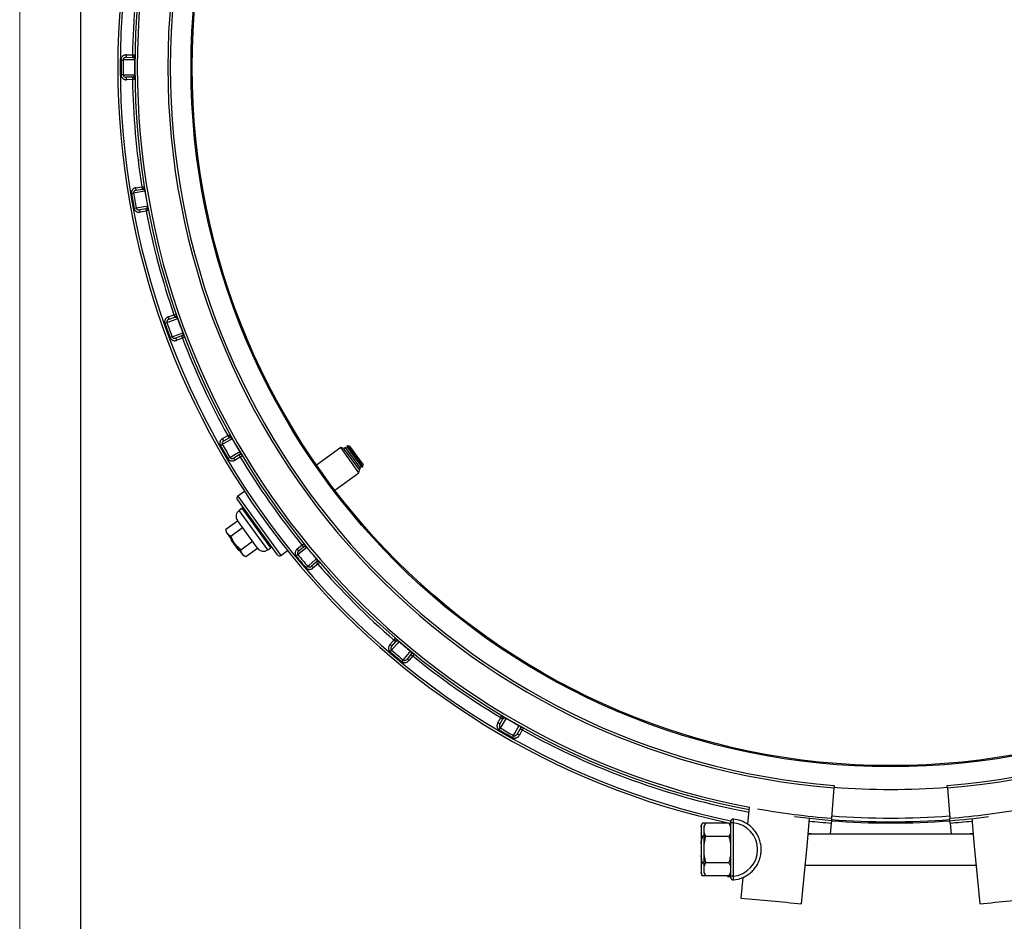
# Model space of a CAD drawing. Units: millimetres. Extents: x 0 to 420, y 0 to 297.
# Drawn here: x 0 to 81, y 149 to 223 of the extents above; entities that cross this region are included whole.
import ezdxf

# ---------------------------------------------------------------- set-up
doc = ezdxf.new("R2010")
doc.units = ezdxf.units.MM

# ---------------------------------------------------------------- blocks, each defined once
blk = doc.blocks.new('FRAME-2015-A3')
at = {"color": 7, "linetype": 'Continuous', "lineweight": 25}
blk.add_line((4.999, 5.003), (4.999, 292.003), dxfattribs=at)

msp = doc.modelspace()

# ---------------------------------------------------------------- linework, layer by layer
at = {"color": 7, "linetype": 'Continuous', "lineweight": 18}
msp.add_line((-0.001, 0.003), (-0.001, 297.003), dxfattribs=at)
at = {"color": 7, "linetype": 'Continuous', "lineweight": 25}
for p, q in [((8.74, 220.073), (8.743, 220.273)), ((8.743, 220.273), (9.237, 220.266)), ((9.237, 220.266), (9.235, 220.066)), ((9.237, 220.266), (9.437, 220.263)), ((8.301, 219.877), (8.485, 219.876)), ((8.74, 220.073), (9.235, 220.066)), ((9.432, 219.863), (9.416, 219.863)), ((8.485, 218.631), (8.301, 218.63)), ((9.416, 218.644), (9.432, 218.644)), ((9.235, 218.441), (8.74, 218.434)), ((8.743, 218.234), (8.74, 218.434)), ((9.237, 218.241), (8.743, 218.234)), ((9.235, 218.441), (9.237, 218.241)), ((9.437, 218.244), (9.237, 218.241)), ((9.15, 208.923), (9.331, 208.953)), ((9.516, 209.389), (10.005, 209.469)), ((9.549, 209.192), (9.516, 209.389)), ((9.549, 209.192), (10.037, 209.272)), ((10.005, 209.469), (10.202, 209.5)), ((10.005, 209.469), (10.037, 209.272)), ((10.267, 209.106), (10.25, 209.103)), ((9.547, 207.728), (9.367, 207.694)), ((10.319, 207.67), (9.833, 207.578)), ((9.87, 207.382), (9.833, 207.578)), ((10.357, 207.474), (9.87, 207.382)), ((10.319, 207.67), (10.357, 207.474)), ((10.553, 207.512), (10.357, 207.474)), ((10.462, 207.902), (10.478, 207.905)), ((12.168, 198.806), (12.636, 198.969)), ((12.234, 198.617), (12.168, 198.806)), ((12.234, 198.617), (12.702, 198.78)), ((12.636, 198.969), (12.825, 199.034)), ((12.636, 198.969), (12.702, 198.78)), ((12.957, 198.656), (12.941, 198.651)), ((11.889, 198.283), (12.062, 198.344)), ((12.487, 197.175), (12.316, 197.11)), ((13.258, 197.252), (12.795, 197.077)), ((12.866, 196.89), (12.795, 197.077)), ((13.328, 197.065), (12.866, 196.89)), ((13.258, 197.252), (13.328, 197.065)), ((13.515, 197.137), (13.328, 197.065)), ((13.358, 197.505), (13.374, 197.511)), ((16.618, 188.843), (17.05, 189.085)), ((16.716, 188.668), (16.618, 188.843)), ((16.716, 188.668), (17.148, 188.91)), ((17.05, 189.085), (17.225, 189.182)), ((17.05, 189.085), (17.148, 188.91)), ((17.42, 188.833), (17.406, 188.825)), ((16.433, 188.28), (16.593, 188.37)), ((26.289, 188.1), (24.318, 186.668)), ((26.499, 188.067), (26.289, 188.1)), ((27.782, 186.045), (26.289, 188.1)), ((26.499, 188.067), (27.815, 186.254)), ((26.677, 188.11), (26.54, 188.01)), ((27.912, 186.411), (26.677, 188.11)), ((26.841, 188.105), (26.736, 188.029)), ((26.863, 188.245), (26.782, 188.186)), ((26.782, 188.186), (27.4, 187.337)), ((27.003, 188.223), (26.863, 188.245)), ((28.098, 186.546), (26.863, 188.245)), ((27.003, 188.223), (28.12, 186.686)), ((17.215, 187.293), (17.057, 187.199)), ((17.96, 187.502), (17.535, 187.249)), ((17.637, 187.077), (17.535, 187.249)), ((18.063, 187.331), (17.637, 187.077)), ((17.96, 187.502), (18.063, 187.331)), ((18.015, 187.769), (18.03, 187.777)), ((18.234, 187.433), (18.063, 187.331)), ((27.4, 187.337), (28.017, 186.487)), ((27.774, 186.311), (27.912, 186.411)), ((27.853, 186.492), (27.958, 186.568)), ((28.017, 186.487), (28.098, 186.546)), ((28.098, 186.546), (28.12, 186.686)), ((25.811, 184.613), (27.782, 186.045)), ((27.782, 186.045), (27.815, 186.254)), ((18.413, 184.516), (17.87, 184.121)), ((21.117, 179.311), (17.825, 183.842)), ((18.215, 183.136), (17.972, 182.959)), ((18.354, 183.114), (18.215, 183.136)), ((20.566, 179.9), (18.215, 183.136)), ((16.893, 181.416), (17.848, 182.11)), ((17.3, 180.856), (18.255, 181.549)), ((19.485, 179.856), (17.839, 182.121)), ((16.893, 181.416), (16.918, 181.177)), ((16.918, 181.177), (18.303, 179.272)), ((17.319, 180.541), (17.36, 180.57)), ((17.966, 179.651), (17.319, 180.541)), ((18.115, 179.735), (19.069, 180.428)), ((18.522, 179.174), (19.477, 179.868)), ((20.323, 179.723), (20.566, 179.9)), ((20.566, 179.9), (20.588, 180.039)), ((22.73, 179.804), (23.113, 180.118)), ((22.856, 179.65), (23.24, 179.963)), ((23.113, 180.118), (23.268, 180.244)), ((23.113, 180.118), (23.24, 179.963)), ((23.521, 179.934), (23.509, 179.923)), ((17.966, 179.651), (18.006, 179.68)), ((18.303, 179.272), (18.522, 179.174)), ((21.396, 179.267), (21.939, 179.662)), ((22.646, 179.218), (22.788, 179.334)), ((22.856, 179.65), (22.73, 179.804)), ((23.587, 178.381), (23.448, 178.262)), ((24.285, 178.717), (23.91, 178.394)), ((24.04, 178.243), (23.91, 178.394)), ((24.415, 178.566), (24.04, 178.243)), ((24.285, 178.717), (24.415, 178.566)), ((24.293, 178.989), (24.305, 179)), ((24.566, 178.697), (24.415, 178.566)), ((30.318, 171.965), (30.642, 172.34)), ((30.47, 171.834), (30.318, 171.965)), ((30.47, 171.834), (30.793, 172.209)), ((30.642, 172.34), (30.773, 172.491)), ((30.642, 172.34), (30.793, 172.209)), ((31.076, 172.23), (31.065, 172.217)), ((30.338, 171.372), (30.457, 171.512)), ((32.038, 171.164), (31.725, 170.781)), ((32.193, 171.037), (31.88, 170.654)), ((31.999, 171.433), (32.01, 171.446)), ((32.038, 171.164), (32.193, 171.037)), ((32.319, 171.193), (32.193, 171.037)), ((31.41, 170.712), (31.294, 170.57)), ((31.88, 170.654), (31.725, 170.781)), ((39.406, 165.987), (39.509, 166.159)), ((39.153, 165.562), (39.406, 165.987)), ((39.325, 165.459), (39.153, 165.562)), ((39.325, 165.459), (39.578, 165.885)), ((39.406, 165.987), (39.578, 165.885)), ((39.853, 165.954), (39.844, 165.94)), ((40.901, 165.33), (40.909, 165.344)), ((39.275, 164.982), (39.368, 165.14)), ((40.446, 164.517), (40.356, 164.358)), ((40.986, 165.072), (40.744, 164.64)), ((40.919, 164.542), (40.744, 164.64)), ((41.161, 164.974), (40.919, 164.542)), ((40.986, 165.072), (41.161, 164.974)), ((41.258, 165.149), (41.161, 164.974)), ((66.684, 160.236), (66.488, 157.744)), ((66.7, 160.435), (66.684, 160.236)), ((75.974, 160.236), (75.958, 160.435)), ((75.974, 160.236), (76.17, 157.744)), ((59.629, 157.251), (59.765, 158.692)), ((55.927, 157.342), (55.797, 157.117)), ((56.177, 157.342), (55.927, 157.342)), ((56.177, 157.342), (56.047, 157.117)), ((58.099, 157.342), (56.177, 157.342)), ((57.979, 157.377), (57.979, 157.342)), ((58.229, 157.117), (58.099, 157.342)), ((58.429, 157.37), (58.229, 157.37)), ((58.229, 152.989), (58.229, 157.37)), ((58.429, 157.37), (58.429, 152.989)), ((64.484, 155.47), (64.695, 157.71)), ((66.457, 157.345), (66.386, 156.45)), ((66.473, 157.544), (66.457, 157.345)), ((66.488, 157.744), (66.473, 157.544)), ((76.186, 157.544), (76.17, 157.744)), ((76.202, 157.345), (76.186, 157.544)), ((76.202, 157.345), (76.272, 156.45)), ((77.964, 157.71), (78.175, 155.47)), ((55.797, 157.117), (55.797, 157.05)), ((55.797, 157.05), (55.797, 156.554)), ((55.797, 156.554), (55.797, 155.676)), ((56.047, 157.05), (56.047, 157.117)), ((56.047, 156.554), (56.047, 157.05)), ((56.047, 155.676), (56.047, 156.554)), ((78.082, 156.45), (64.576, 156.45)), ((55.797, 155.676), (55.797, 154.683)), ((56.047, 156.261), (55.927, 156.261)), ((56.047, 154.683), (56.047, 155.676)), ((58.099, 156.261), (56.177, 156.261)), ((64.25, 152.981), (64.484, 155.47)), ((78.175, 155.47), (78.409, 152.981)), ((55.797, 154.683), (55.797, 153.806)), ((56.047, 154.098), (55.927, 154.098)), ((56.047, 153.806), (56.047, 154.683)), ((58.099, 154.098), (56.177, 154.098)), ((55.797, 153.806), (55.797, 153.309)), ((55.797, 153.309), (55.797, 153.242)), ((55.797, 153.242), (55.927, 153.017)), ((56.047, 153.309), (56.047, 153.806)), ((56.047, 153.242), (56.047, 153.309)), ((56.047, 153.242), (56.177, 153.017)), ((58.099, 153.017), (58.229, 153.242)), ((64.337, 153.91), (78.321, 153.91)), ((56.177, 153.017), (55.927, 153.017)), ((58.099, 153.017), (56.177, 153.017)), ((57.979, 153.017), (57.979, 152.98)), ((57.979, 152.98), (58.229, 152.98)), ((58.229, 152.989), (58.229, 152.98)), ((58.429, 152.989), (58.229, 152.989)), ((59.219, 152.884), (59.061, 151.209)), ((64.039, 150.741), (64.25, 152.981)), ((78.409, 152.981), (78.619, 150.741))]:
    msp.add_line(p, q, dxfattribs=at)
at = {"color": 8, "linetype": 'Continuous', "lineweight": 25}
for p, q in [((17.87, 184.121), (21.396, 179.267)), ((20.323, 179.723), (17.972, 182.959))]:
    msp.add_line(p, q, dxfattribs=at)
at = {"color": 7, "linetype": 'Continuous', "lineweight": 25, "flags": 128}
for points in [[(9.416, 219.863), (9.256, 219.866), (8.618, 219.874), (8.485, 219.876)], [(8.485, 218.631), (8.644, 218.634), (9.282, 218.642), (9.416, 218.644)], [(10.25, 209.103), (10.093, 209.077), (9.463, 208.975), (9.331, 208.953)], [(9.547, 207.728), (9.704, 207.758), (10.331, 207.877), (10.462, 207.902)], [(12.941, 198.651), (12.79, 198.598), (12.188, 198.388), (12.062, 198.344)], [(12.487, 197.175), (12.636, 197.231), (13.233, 197.457), (13.358, 197.505)], [(17.406, 188.825), (17.266, 188.747), (16.71, 188.435), (16.593, 188.37)], [(17.215, 187.293), (17.352, 187.374), (17.901, 187.7), (18.015, 187.769)], [(23.509, 179.923), (23.385, 179.823), (22.891, 179.419), (22.788, 179.334)], [(23.587, 178.381), (23.708, 178.485), (24.191, 178.902), (24.293, 178.989)], [(31.065, 172.217), (30.961, 172.096), (30.544, 171.613), (30.457, 171.512)], [(31.41, 170.712), (31.511, 170.835), (31.915, 171.329), (31.999, 171.433)], [(39.844, 165.94), (39.763, 165.803), (39.437, 165.254), (39.368, 165.14)], [(40.446, 164.517), (40.524, 164.657), (40.835, 165.213), (40.901, 165.33)], [(66.473, 157.544), (64.94, 157.684), (63.457, 157.856)]]:
    msp.add_lwpolyline(points, dxfattribs=at)
at = {"color": 8, "linetype": 'Continuous', "lineweight": 25, "flags": 128}
for points in [[(64.582, 156.515), (64.816, 156.491), (65.224, 156.45)], [(77.434, 156.45), (77.843, 156.491), (78.076, 156.515)]]:
    msp.add_lwpolyline(points, dxfattribs=at)
at = {"color": 7, "linetype": 'Continuous', "lineweight": 25}
for radius in [57.3, 57.2]:
    msp.add_circle((71.329, 219.254), radius, dxfattribs=at)
for centre, radius, start, end in [((71.329, 219.254), 63.3, 101.94373, 258.05627), ((71.329, 219.254), 61.9, 100.78902, 259.21098), ((71.329, 219.254), 59.2, 94.5, 265.5), ((71.329, 219.254), 59.2, 274.5, 85.5), ((71.329, 219.254), 59, 94.5, 265.5), ((71.329, 219.254), 59, 274.5, 85.5), ((71.329, 219.254), 62.1, 170.93453, 179.06547), ((9.237, 220.266), 0.2, 269.25, 359.06547), ((71.329, 219.254), 63.031, 179.43287, 180.56713), ((71.329, 219.254), 62.848, 179.43287, 180.56713), ((71.329, 219.254), 61.917, 179.43562, 180.56438), ((9.237, 218.241), 0.2, 0.93453, 90.75), ((71.329, 219.254), 62.1, 180.93453, 189.06547), ((71.329, 219.254), 63.031, 189.43287, 190.56713), ((71.329, 219.254), 62.848, 189.43287, 190.56713), ((10.005, 209.469), 0.2, 279.25, 9.06547), ((71.329, 219.254), 61.917, 189.43562, 190.56438), ((10.357, 207.474), 0.2, 10.93453, 100.75), ((71.329, 219.254), 62.1, 190.93453, 199.06547), ((12.636, 198.969), 0.2, 289.25, 19.06547), ((71.329, 219.254), 61.917, 199.43562, 200.56438), ((71.329, 219.254), 63.031, 199.43287, 200.56713), ((71.329, 219.254), 62.848, 199.43287, 200.56713), ((13.328, 197.065), 0.2, 20.93453, 110.75), ((71.329, 219.254), 62.1, 200.93453, 209.06547), ((17.05, 189.085), 0.2, 299.25, 29.06547), ((71.329, 219.254), 61.917, 209.43562, 210.56438), ((71.329, 219.254), 63.031, 209.43287, 210.56713), ((71.329, 219.254), 62.848, 209.43287, 210.56713), ((18.063, 187.331), 0.2, 30.93453, 120.75), ((71.329, 219.254), 62.1, 210.93453, 219.06547), ((17.987, 183.959), 0.2, 126, 216), ((18.325, 182.474), 0.6, 126, 216), ((19.971, 180.209), 0.6, 216, 306), ((23.113, 180.118), 0.2, 309.25, 39.06547), ((71.329, 219.254), 61.917, 219.43562, 220.56438), ((21.279, 179.429), 0.2, 216, 306), ((71.329, 219.254), 63.031, 219.43287, 220.56713), ((71.329, 219.254), 62.848, 219.43287, 220.56713), ((24.415, 178.566), 0.2, 40.93453, 130.75), ((71.329, 219.254), 62.1, 220.93453, 229.06547), ((30.642, 172.34), 0.2, 319.25, 49.06547), ((71.329, 219.254), 61.917, 229.43562, 230.56438), ((71.329, 219.254), 63.031, 229.43287, 230.56713), ((71.329, 219.254), 62.848, 229.43287, 230.56713), ((32.193, 171.037), 0.2, 50.93453, 140.75), ((71.329, 219.254), 62.1, 230.93453, 239.06547), ((39.406, 165.987), 0.2, 329.25, 59.06547), ((71.329, 219.254), 61.917, 239.43562, 240.56438), ((71.329, 219.254), 63.031, 239.43287, 240.56713), ((71.329, 219.254), 62.848, 239.43287, 240.56713), ((41.161, 164.974), 0.2, 60.93453, 150.75), ((71.329, 219.254), 59.15, 265.5, 274.5), ((58.429, 157.471), 0.2, 85.01146, 180), ((58.229, 155.18), 2.2, 275.21591, 84.78409), ((58.229, 155.18), 2.5, 55.34762, 85.01146), ((71.329, 219.254), 61.9, 265.5, 274.5), ((71.329, 219.254), 61.5, 265.5, 274.5), ((71.329, 219.254), 61.9, 274.5, 277.44021), ((58.429, 152.888), 0.2, 180, 274.98854), ((58.229, 155.18), 2.5, 274.98854, 294.6605)]:
    msp.add_arc(centre, radius, start, end, dxfattribs=at)
at = {"color": 8, "linetype": 'Continuous', "lineweight": 25}
for radius, start, end in [(63.1, 101.97477, 258.02523), (61.7, 100.80663, 259.19337), (62.1, 240.93453, 259.22847), (61.7, 259.80699, 265.5), (61.7, 274.5, 280.30417), (62.1, 263.84961, 265.5), (61.8, 265.5, 274.5), (62.1, 274.5, 276.15039)]:
    msp.add_arc((71.329, 219.254), radius, start, end, dxfattribs=at)
at = {"color": 7, "linetype": 'Continuous', "lineweight": 25}
for points, knots in [([(8.743, 220.273), (8.698, 220.27), (8.63, 220.266), (8.544, 220.234), (8.483, 220.201), (8.43, 220.16), (8.385, 220.113), (8.349, 220.06), (8.322, 220.002), (8.305, 219.941), (8.302, 219.899), (8.301, 219.877)], [0, 0, 0, 0, 0.2020824, 0.3093039, 0.4164973, 0.5158856, 0.6152418, 0.7113689, 0.8074676, 0.9037401, 1, 1, 1, 1]), ([(8.74, 220.073), (8.714, 220.071), (8.662, 220.069), (8.591, 220.04), (8.533, 219.997), (8.505, 219.956), (8.489, 219.916), (8.487, 219.894), (8.485, 219.876)], [0, 0, 0, 0, 0.219638, 0.44589, 0.645138, 0.826333, 0.84897, 1, 1, 1, 1]), ([(9.235, 220.066), (9.253, 220.065), (9.289, 220.061), (9.332, 220.037), (9.366, 220.005), (9.386, 219.977), (9.401, 219.947), (9.409, 219.922), (9.414, 219.896), (9.416, 219.876), (9.416, 219.867), (9.416, 219.863)], [0, 0, 0, 0, 0.277434, 0.556275, 0.687591, 0.819775, 0.876828, 0.934926, 0.972848, 0.989751, 1, 1, 1, 1]), ([(8.301, 218.63), (8.302, 218.612), (8.304, 218.571), (8.321, 218.508), (8.351, 218.444), (8.394, 218.384), (8.449, 218.331), (8.514, 218.288), (8.587, 218.256), (8.664, 218.237), (8.716, 218.235), (8.743, 218.234)], [0, 0, 0, 0, 0.082708, 0.187177, 0.291676, 0.405974, 0.520331, 0.640339, 0.760398, 0.88019, 1, 1, 1, 1]), ([(8.485, 218.631), (8.485, 218.622), (8.486, 218.608), (8.494, 218.576), (8.515, 218.53), (8.57, 218.478), (8.65, 218.44), (8.71, 218.436), (8.74, 218.434)], [0, 0, 0, 0, 0.074327, 0.116937, 0.266487, 0.490086, 0.740694, 1, 1, 1, 1]), ([(9.416, 218.644), (9.416, 218.638), (9.415, 218.628), (9.413, 218.605), (9.405, 218.571), (9.39, 218.537), (9.371, 218.508), (9.345, 218.481), (9.303, 218.452), (9.264, 218.442), (9.238, 218.441), (9.235, 218.441)], [0, 0, 0, 0, 0.015708, 0.031525, 0.079297, 0.174988, 0.287344, 0.40068, 0.59031, 0.953051, 1, 1, 1, 1]), ([(9.904, 211.603), (9.903, 211.614), (9.9, 211.637), (9.896, 211.667), (9.893, 211.693), (9.889, 211.721), (9.889, 211.725), (9.888, 211.727)], [0, 0, 0, 0, 0.147031, 0.317941, 0.489918, 0.659853, 1, 1, 1, 1]), ([(9.516, 209.389), (9.473, 209.379), (9.407, 209.363), (9.328, 209.316), (9.274, 209.273), (9.228, 209.223), (9.192, 209.169), (9.166, 209.111), (9.15, 209.05), (9.143, 208.986), (9.148, 208.944), (9.15, 208.923)], [0, 0, 0, 0, 0.2020824, 0.3093039, 0.4164973, 0.5158856, 0.6152418, 0.7113689, 0.8074676, 0.9037401, 1, 1, 1, 1]), ([(9.549, 209.192), (9.524, 209.186), (9.473, 209.174), (9.407, 209.134), (9.357, 209.081), (9.337, 209.036), (9.328, 208.993), (9.33, 208.972), (9.331, 208.953)], [0, 0, 0, 0, 0.219638, 0.44589, 0.645138, 0.826333, 0.84897, 1, 1, 1, 1]), ([(10.037, 209.272), (10.055, 209.273), (10.091, 209.275), (10.138, 209.259), (10.177, 209.234), (10.201, 209.21), (10.221, 209.183), (10.233, 209.16), (10.243, 209.135), (10.248, 209.115), (10.25, 209.106), (10.25, 209.103)], [0, 0, 0, 0, 0.2774343, 0.5562751, 0.6875913, 0.8197746, 0.8768279, 0.9349259, 0.9728476, 0.9897512, 1, 1, 1, 1]), ([(9.367, 207.694), (9.371, 207.677), (9.38, 207.637), (9.408, 207.578), (9.448, 207.52), (9.501, 207.468), (9.564, 207.426), (9.636, 207.394), (9.713, 207.376), (9.792, 207.371), (9.844, 207.378), (9.87, 207.382)], [0, 0, 0, 0, 0.082708, 0.1871765, 0.2916757, 0.4059735, 0.5203307, 0.6403389, 0.7603978, 0.8801904, 1, 1, 1, 1]), ([(9.547, 207.728), (9.549, 207.719), (9.553, 207.705), (9.566, 207.675), (9.595, 207.634), (9.659, 207.591), (9.743, 207.569), (9.803, 207.575), (9.833, 207.578)], [0, 0, 0, 0, 0.074327, 0.116937, 0.266487, 0.490086, 0.740694, 1, 1, 1, 1]), ([(10.462, 207.902), (10.463, 207.897), (10.465, 207.886), (10.466, 207.863), (10.465, 207.828), (10.456, 207.793), (10.442, 207.761), (10.421, 207.729), (10.384, 207.694), (10.348, 207.676), (10.322, 207.671), (10.319, 207.67)], [0, 0, 0, 0, 0.015708, 0.031525, 0.079297, 0.174988, 0.287344, 0.40068, 0.59031, 0.953051, 1, 1, 1, 1]), ([(12.168, 198.806), (12.128, 198.788), (12.065, 198.76), (11.995, 198.701), (11.949, 198.649), (11.913, 198.592), (11.887, 198.533), (11.872, 198.47), (11.866, 198.407), (11.871, 198.344), (11.883, 198.303), (11.889, 198.283)], [0, 0, 0, 0, 0.202082, 0.309304, 0.416497, 0.515886, 0.615242, 0.711369, 0.807468, 0.90374, 1, 1, 1, 1]), ([(12.234, 198.617), (12.211, 198.607), (12.163, 198.586), (12.105, 198.535), (12.065, 198.474), (12.053, 198.426), (12.052, 198.383), (12.057, 198.362), (12.062, 198.344)], [0, 0, 0, 0, 0.219638, 0.44589, 0.645138, 0.826333, 0.84897, 1, 1, 1, 1]), ([(12.702, 198.78), (12.719, 198.784), (12.754, 198.793), (12.803, 198.786), (12.846, 198.767), (12.874, 198.748), (12.898, 198.724), (12.914, 198.704), (12.928, 198.681), (12.937, 198.663), (12.94, 198.654), (12.941, 198.651)], [0, 0, 0, 0, 0.277434, 0.556275, 0.687591, 0.819775, 0.876828, 0.934926, 0.972848, 0.989751, 1, 1, 1, 1]), ([(12.316, 197.11), (12.323, 197.094), (12.339, 197.056), (12.376, 197.003), (12.426, 196.953), (12.486, 196.911), (12.557, 196.88), (12.633, 196.862), (12.712, 196.857), (12.791, 196.865), (12.841, 196.882), (12.866, 196.89)], [0, 0, 0, 0, 0.082708, 0.187177, 0.291676, 0.405974, 0.520331, 0.640339, 0.760398, 0.88019, 1, 1, 1, 1]), ([(12.487, 197.175), (12.491, 197.167), (12.497, 197.153), (12.515, 197.126), (12.551, 197.09), (12.621, 197.06), (12.708, 197.052), (12.766, 197.068), (12.795, 197.077)], [0, 0, 0, 0, 0.074327, 0.116937, 0.266487, 0.490086, 0.740694, 1, 1, 1, 1]), ([(13.358, 197.505), (13.36, 197.5), (13.363, 197.49), (13.369, 197.467), (13.373, 197.433), (13.371, 197.396), (13.362, 197.362), (13.347, 197.328), (13.318, 197.286), (13.285, 197.263), (13.26, 197.253), (13.258, 197.252)], [0, 0, 0, 0, 0.0157078, 0.0315246, 0.0792972, 0.174988, 0.2873441, 0.4006804, 0.5903101, 0.9530508, 1, 1, 1, 1]), ([(16.618, 188.843), (16.581, 188.818), (16.524, 188.78), (16.465, 188.71), (16.429, 188.651), (16.404, 188.589), (16.389, 188.526), (16.384, 188.462), (16.389, 188.398), (16.405, 188.337), (16.424, 188.299), (16.433, 188.28)], [0, 0, 0, 0, 0.202082, 0.309304, 0.416497, 0.515886, 0.615242, 0.711369, 0.807468, 0.90374, 1, 1, 1, 1]), ([(17.148, 188.91), (17.164, 188.918), (17.197, 188.932), (17.247, 188.934), (17.292, 188.923), (17.323, 188.909), (17.351, 188.89), (17.37, 188.873), (17.388, 188.852), (17.399, 188.836), (17.404, 188.828), (17.406, 188.825)], [0, 0, 0, 0, 0.2774343, 0.5562751, 0.6875913, 0.8197746, 0.8768279, 0.9349259, 0.9728476, 0.9897512, 1, 1, 1, 1]), ([(16.716, 188.668), (16.694, 188.654), (16.651, 188.626), (16.603, 188.566), (16.574, 188.499), (16.571, 188.449), (16.577, 188.407), (16.586, 188.387), (16.593, 188.37)], [0, 0, 0, 0, 0.219638, 0.44589, 0.645138, 0.826333, 0.84897, 1, 1, 1, 1]), ([(17.057, 187.199), (17.067, 187.184), (17.09, 187.15), (17.135, 187.104), (17.193, 187.063), (17.26, 187.033), (17.335, 187.014), (17.413, 187.009), (17.491, 187.019), (17.568, 187.04), (17.614, 187.065), (17.637, 187.077)], [0, 0, 0, 0, 0.082708, 0.187177, 0.291676, 0.405974, 0.520331, 0.640339, 0.760398, 0.88019, 1, 1, 1, 1]), ([(17.215, 187.293), (17.22, 187.285), (17.228, 187.273), (17.25, 187.249), (17.293, 187.22), (17.366, 187.202), (17.454, 187.21), (17.508, 187.236), (17.535, 187.249)], [0, 0, 0, 0, 0.0743271, 0.1169371, 0.2664874, 0.4900855, 0.7406936, 1, 1, 1, 1]), ([(18.015, 187.769), (18.018, 187.764), (18.023, 187.755), (18.033, 187.734), (18.043, 187.7), (18.047, 187.664), (18.044, 187.629), (18.036, 187.592), (18.013, 187.546), (17.985, 187.518), (17.963, 187.504), (17.96, 187.502)], [0, 0, 0, 0, 0.0157078, 0.0315246, 0.0792972, 0.174988, 0.2873441, 0.4006804, 0.5903101, 0.9530508, 1, 1, 1, 1]), ([(17.3, 180.856), (17.27, 180.87), (17.208, 180.899), (17.126, 180.953), (17.053, 181.017), (16.997, 181.088), (16.955, 181.163), (16.926, 181.242), (16.905, 181.326), (16.897, 181.386), (16.893, 181.416)], [0, 0, 0, 0, 0.13203, 0.264574, 0.399278, 0.535009, 0.649892, 0.765406, 0.882508, 1, 1, 1, 1]), ([(18.115, 179.735), (18.067, 179.773), (17.974, 179.847), (17.844, 179.969), (17.723, 180.098), (17.613, 180.239), (17.5, 180.41), (17.393, 180.616), (17.331, 180.775), (17.3, 180.856)], [0, 0, 0, 0, 0.129623, 0.254452, 0.379249, 0.507145, 0.635042, 0.816613, 1, 1, 1, 1]), ([(23.24, 179.963), (23.255, 179.973), (23.284, 179.993), (23.333, 180.003), (23.38, 180), (23.413, 179.992), (23.443, 179.978), (23.466, 179.964), (23.487, 179.947), (23.501, 179.933), (23.506, 179.926), (23.509, 179.923)], [0, 0, 0, 0, 0.2774343, 0.5562751, 0.6875913, 0.8197746, 0.8768279, 0.9349259, 0.9728476, 0.9897512, 1, 1, 1, 1]), ([(18.522, 179.174), (18.491, 179.189), (18.43, 179.218), (18.347, 179.272), (18.275, 179.335), (18.218, 179.406), (18.177, 179.482), (18.147, 179.56), (18.126, 179.645), (18.119, 179.705), (18.115, 179.735)], [0, 0, 0, 0, 0.13203, 0.264574, 0.399278, 0.535009, 0.649892, 0.765406, 0.882508, 1, 1, 1, 1]), ([(22.73, 179.804), (22.698, 179.774), (22.648, 179.727), (22.603, 179.647), (22.578, 179.583), (22.563, 179.517), (22.559, 179.452), (22.566, 179.388), (22.582, 179.327), (22.608, 179.269), (22.633, 179.235), (22.646, 179.218)], [0, 0, 0, 0, 0.202082, 0.309304, 0.416497, 0.515886, 0.615242, 0.711369, 0.807468, 0.90374, 1, 1, 1, 1]), ([(22.856, 179.65), (22.838, 179.632), (22.8, 179.596), (22.763, 179.529), (22.746, 179.458), (22.752, 179.409), (22.765, 179.368), (22.777, 179.35), (22.788, 179.334)], [0, 0, 0, 0, 0.219638, 0.44589, 0.645138, 0.826333, 0.84897, 1, 1, 1, 1]), ([(23.448, 178.262), (23.46, 178.249), (23.488, 178.219), (23.541, 178.182), (23.605, 178.151), (23.677, 178.133), (23.753, 178.128), (23.831, 178.137), (23.907, 178.159), (23.978, 178.194), (24.02, 178.227), (24.04, 178.243)], [0, 0, 0, 0, 0.082708, 0.187177, 0.291676, 0.405974, 0.520331, 0.640339, 0.760398, 0.88019, 1, 1, 1, 1]), ([(23.587, 178.381), (23.594, 178.375), (23.603, 178.364), (23.63, 178.345), (23.676, 178.323), (23.752, 178.319), (23.837, 178.341), (23.885, 178.376), (23.91, 178.394)], [0, 0, 0, 0, 0.074327, 0.116937, 0.266487, 0.490086, 0.740694, 1, 1, 1, 1]), ([(24.293, 178.989), (24.296, 178.985), (24.303, 178.977), (24.316, 178.958), (24.332, 178.927), (24.342, 178.891), (24.345, 178.857), (24.343, 178.819), (24.329, 178.77), (24.307, 178.737), (24.287, 178.719), (24.285, 178.717)], [0, 0, 0, 0, 0.015708, 0.031525, 0.079297, 0.174988, 0.287344, 0.40068, 0.59031, 0.953051, 1, 1, 1, 1]), ([(30.318, 171.965), (30.292, 171.929), (30.252, 171.874), (30.221, 171.787), (30.207, 171.72), (30.204, 171.652), (30.212, 171.588), (30.229, 171.526), (30.256, 171.469), (30.292, 171.416), (30.322, 171.387), (30.338, 171.372)], [0, 0, 0, 0, 0.2020824, 0.3093039, 0.4164973, 0.5158856, 0.6152418, 0.7113689, 0.8074676, 0.9037401, 1, 1, 1, 1]), ([(30.47, 171.834), (30.455, 171.813), (30.423, 171.772), (30.399, 171.699), (30.395, 171.626), (30.409, 171.578), (30.429, 171.54), (30.444, 171.525), (30.457, 171.512)], [0, 0, 0, 0, 0.2196385, 0.4458899, 0.6451378, 0.8263326, 0.8489703, 1, 1, 1, 1]), ([(30.793, 172.209), (30.806, 172.222), (30.832, 172.247), (30.878, 172.265), (30.925, 172.27), (30.958, 172.268), (30.991, 172.259), (31.015, 172.25), (31.039, 172.237), (31.055, 172.225), (31.062, 172.219), (31.065, 172.217)], [0, 0, 0, 0, 0.277434, 0.556275, 0.687591, 0.819775, 0.876828, 0.934926, 0.972848, 0.989751, 1, 1, 1, 1]), ([(31.999, 171.433), (32.003, 171.43), (32.011, 171.423), (32.027, 171.406), (32.048, 171.378), (32.064, 171.345), (32.074, 171.312), (32.078, 171.274), (32.073, 171.223), (32.057, 171.187), (32.04, 171.166), (32.038, 171.164)], [0, 0, 0, 0, 0.015708, 0.031525, 0.079297, 0.174988, 0.287344, 0.40068, 0.59031, 0.953051, 1, 1, 1, 1]), ([(31.294, 170.57), (31.308, 170.559), (31.341, 170.535), (31.399, 170.507), (31.468, 170.489), (31.541, 170.483), (31.617, 170.491), (31.692, 170.513), (31.763, 170.549), (31.827, 170.596), (31.863, 170.635), (31.88, 170.654)], [0, 0, 0, 0, 0.082708, 0.1871765, 0.2916757, 0.4059735, 0.5203307, 0.6403389, 0.7603978, 0.8801904, 1, 1, 1, 1]), ([(31.41, 170.712), (31.417, 170.706), (31.429, 170.698), (31.458, 170.683), (31.507, 170.67), (31.583, 170.679), (31.663, 170.716), (31.704, 170.759), (31.725, 170.781)], [0, 0, 0, 0, 0.0743271, 0.1169371, 0.2664874, 0.4900855, 0.7406936, 1, 1, 1, 1]), ([(39.153, 165.562), (39.133, 165.522), (39.103, 165.46), (39.088, 165.37), (39.086, 165.301), (39.095, 165.234), (39.113, 165.172), (39.141, 165.114), (39.178, 165.062), (39.222, 165.017), (39.257, 164.993), (39.275, 164.982)], [0, 0, 0, 0, 0.202082, 0.309304, 0.416497, 0.515886, 0.615242, 0.711369, 0.807468, 0.90374, 1, 1, 1, 1]), ([(39.325, 165.459), (39.313, 165.436), (39.29, 165.39), (39.278, 165.314), (39.287, 165.242), (39.309, 165.197), (39.336, 165.163), (39.353, 165.15), (39.368, 165.14)], [0, 0, 0, 0, 0.219638, 0.44589, 0.645138, 0.826333, 0.84897, 1, 1, 1, 1]), ([(39.578, 165.885), (39.589, 165.899), (39.61, 165.928), (39.652, 165.954), (39.697, 165.968), (39.731, 165.971), (39.764, 165.968), (39.79, 165.963), (39.815, 165.955), (39.833, 165.946), (39.841, 165.941), (39.844, 165.94)], [0, 0, 0, 0, 0.277434, 0.556275, 0.687591, 0.819775, 0.876828, 0.934926, 0.972848, 0.989751, 1, 1, 1, 1]), ([(40.901, 165.33), (40.905, 165.327), (40.914, 165.322), (40.933, 165.308), (40.959, 165.284), (40.98, 165.255), (40.996, 165.223), (41.006, 165.187), (41.01, 165.136), (41, 165.098), (40.987, 165.075), (40.986, 165.072)], [0, 0, 0, 0, 0.015708, 0.031525, 0.079297, 0.174988, 0.287344, 0.40068, 0.59031, 0.953051, 1, 1, 1, 1]), ([(40.356, 164.358), (40.372, 164.35), (40.408, 164.331), (40.471, 164.314), (40.541, 164.308), (40.615, 164.315), (40.688, 164.336), (40.758, 164.371), (40.822, 164.418), (40.877, 164.475), (40.905, 164.52), (40.919, 164.542)], [0, 0, 0, 0, 0.082708, 0.187177, 0.291676, 0.405974, 0.520331, 0.640339, 0.760398, 0.88019, 1, 1, 1, 1]), ([(40.446, 164.517), (40.454, 164.513), (40.467, 164.507), (40.498, 164.498), (40.549, 164.493), (40.622, 164.515), (40.694, 164.565), (40.727, 164.615), (40.744, 164.64)], [0, 0, 0, 0, 0.074327, 0.116937, 0.266487, 0.490086, 0.740694, 1, 1, 1, 1]), ([(55.797, 157.05), (55.814, 157.099), (55.847, 157.198), (55.901, 157.294), (55.927, 157.342)], [0, 0, 0, 0, 0.498793, 1, 1, 1, 1]), ([(56.177, 157.342), (56.143, 157.279), (56.091, 157.183), (56.059, 157.084), (56.047, 157.05)], [0, 0, 0, 0, 0.6505255, 1, 1, 1, 1]), ([(58.229, 157.05), (58.226, 157.061), (58.209, 157.116), (58.169, 157.215), (58.123, 157.3), (58.099, 157.342)], [0, 0, 0, 0, 0.117901, 0.558167, 1, 1, 1, 1]), ([(58.229, 157.37), (58.229, 157.382), (58.229, 157.404), (58.229, 157.435), (58.229, 157.457), (58.229, 157.469), (58.229, 157.47), (58.229, 157.471)], [0, 0, 0, 0, 0.215777, 0.43157, 0.646928, 0.861466, 1, 1, 1, 1]), ([(58.447, 157.67), (58.447, 157.669), (58.446, 157.665), (58.444, 157.63), (58.441, 157.562), (58.435, 157.472), (58.431, 157.404), (58.429, 157.37)], [0, 0, 0, 0, 0.138773, 0.353588, 0.569003, 0.784601, 1, 1, 1, 1]), ([(59.219, 152.884), (59.279, 152.911), (59.401, 152.967), (59.576, 153.07), (59.744, 153.187), (59.902, 153.318), (60.049, 153.461), (60.183, 153.615), (60.305, 153.781), (60.413, 153.956), (60.507, 154.142), (60.585, 154.335), (60.648, 154.537), (60.694, 154.743), (60.722, 154.951), (60.732, 155.161), (60.725, 155.373), (60.699, 155.583), (60.657, 155.789), (60.597, 155.99), (60.52, 156.188), (60.427, 156.378), (60.318, 156.558), (60.195, 156.729), (60.057, 156.89), (59.914, 157.03), (59.771, 157.151), (59.677, 157.217), (59.629, 157.251)], [0, 0, 0, 0, 0.037553, 0.075758, 0.113959, 0.15288, 0.190439, 0.228634, 0.266829, 0.305678, 0.344179, 0.382945, 0.422546, 0.462436, 0.501098, 0.540028, 0.579805, 0.619874, 0.658536, 0.697466, 0.737243, 0.777312, 0.815974, 0.854929, 0.894814, 0.935009, 0.967505, 1, 1, 1, 1]), ([(55.927, 156.261), (55.908, 156.295), (55.854, 156.391), (55.82, 156.49), (55.797, 156.554)], [0, 0, 0, 0, 0.352398, 1, 1, 1, 1]), ([(56.047, 156.554), (56.051, 156.542), (56.068, 156.487), (56.107, 156.389), (56.154, 156.304), (56.177, 156.261)], [0, 0, 0, 0, 0.117901, 0.558167, 1, 1, 1, 1]), ([(58.099, 156.261), (58.133, 156.324), (58.186, 156.42), (58.218, 156.519), (58.229, 156.554)], [0, 0, 0, 0, 0.6505255, 1, 1, 1, 1]), ([(55.797, 155.676), (55.814, 155.774), (55.847, 155.971), (55.901, 156.164), (55.927, 156.261)], [0, 0, 0, 0, 0.498793, 1, 1, 1, 1]), ([(56.177, 156.261), (56.158, 156.193), (56.104, 156), (56.07, 155.803), (56.047, 155.676)], [0, 0, 0, 0, 0.352398, 1, 1, 1, 1]), ([(58.229, 155.676), (58.213, 155.774), (58.179, 155.971), (58.126, 156.164), (58.099, 156.261)], [0, 0, 0, 0, 0.498793, 1, 1, 1, 1]), ([(55.927, 154.098), (55.908, 154.166), (55.854, 154.359), (55.82, 154.556), (55.797, 154.683)], [0, 0, 0, 0, 0.3523975, 1, 1, 1, 1]), ([(55.797, 153.806), (55.801, 153.817), (55.818, 153.872), (55.857, 153.971), (55.904, 154.056), (55.927, 154.098)], [0, 0, 0, 0, 0.117901, 0.558167, 1, 1, 1, 1]), ([(56.047, 154.683), (56.064, 154.585), (56.097, 154.388), (56.151, 154.195), (56.177, 154.098)], [0, 0, 0, 0, 0.498793, 1, 1, 1, 1]), ([(56.177, 154.098), (56.158, 154.064), (56.104, 153.968), (56.07, 153.869), (56.047, 153.806)], [0, 0, 0, 0, 0.352398, 1, 1, 1, 1]), ([(58.099, 154.098), (58.118, 154.166), (58.172, 154.359), (58.207, 154.556), (58.229, 154.683)], [0, 0, 0, 0, 0.352398, 1, 1, 1, 1]), ([(58.229, 153.806), (58.213, 153.855), (58.179, 153.953), (58.126, 154.05), (58.099, 154.098)], [0, 0, 0, 0, 0.498793, 1, 1, 1, 1]), ([(55.927, 153.017), (55.893, 153.08), (55.841, 153.176), (55.809, 153.275), (55.797, 153.309)], [0, 0, 0, 0, 0.650526, 1, 1, 1, 1]), ([(56.047, 153.309), (56.064, 153.26), (56.097, 153.162), (56.151, 153.065), (56.177, 153.017)], [0, 0, 0, 0, 0.4987932, 1, 1, 1, 1]), ([(58.099, 153.017), (58.118, 153.051), (58.172, 153.147), (58.207, 153.246), (58.229, 153.309)], [0, 0, 0, 0, 0.352398, 1, 1, 1, 1]), ([(58.229, 152.888), (58.229, 152.889), (58.229, 152.892), (58.229, 152.909), (58.229, 152.934), (58.229, 152.962), (58.229, 152.981), (58.229, 152.989)], [0, 0, 0, 0, 0.21365, 0.427288, 0.641281, 0.85605, 1, 1, 1, 1]), ([(58.429, 152.989), (58.431, 152.966), (58.434, 152.91), (58.439, 152.826), (58.443, 152.75), (58.446, 152.699), (58.446, 152.692), (58.447, 152.689)], [0, 0, 0, 0, 0.1436858, 0.3581857, 0.5721474, 0.7859937, 1, 1, 1, 1])]:
    msp.add_open_spline(points, degree=3, knots=knots, dxfattribs=at)
for points in [[(59.061, 151.209), (59.891, 151.131), (61.55, 150.975), (63.209, 150.819), (64.039, 150.741)], [(78.619, 150.741), (79.449, 150.819), (81.108, 150.975), (82.768, 151.131), (83.597, 151.209)]]:
    msp.add_open_spline(points, degree=3, dxfattribs=at)

# ---------------------------------------------------------------- block references
at = {"color": 7, "linetype": 'Continuous'}
msp.add_blockref('FRAME-2015-A3', (0, 0), dxfattribs=at)

doc.saveas('drawing.dxf')
